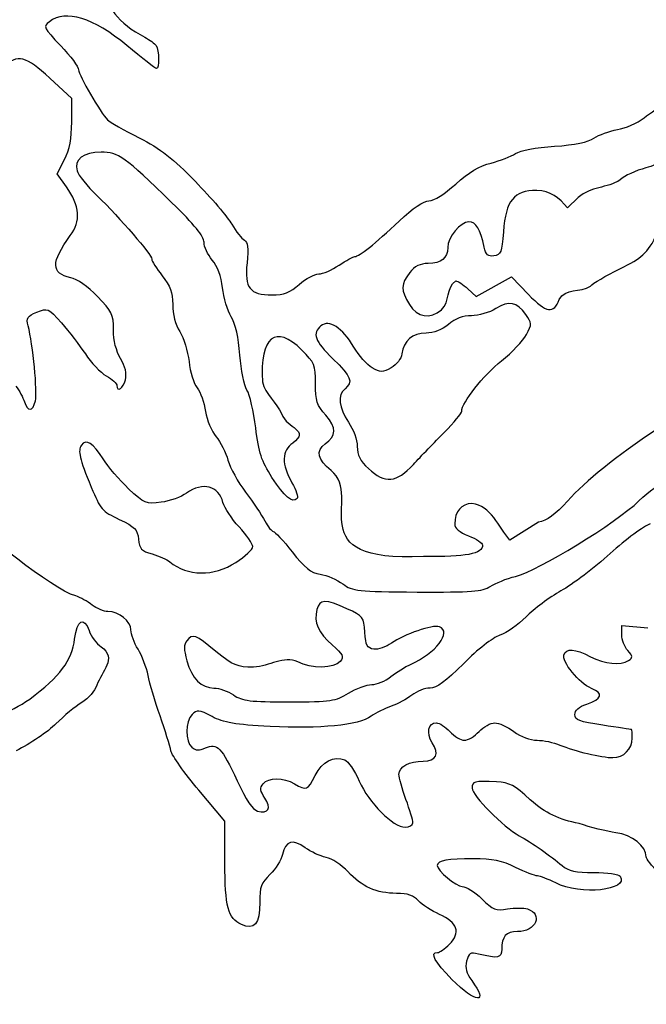
# Model space of a CAD drawing. Extents: x 12 to 206, y 56 to 243.
# Drawn here: x 103 to 118, y 181 to 205 of the extents above; entities that cross this region are included whole.
import ezdxf

# ---------------------------------------------------------------- set-up
doc = ezdxf.new("R2010")
doc.units = 0
doc.layers.get('0').update_dxf_attribs({"linetype": 'CONTINUOUS'})

msp = doc.modelspace()

# ---------------------------------------------------------------- linework, layer by layer
at = {"color": 7}
for points in [[(103.961605, 202.307893), (103.961605, 202.869007), (103.443953, 203.349513)], [(103.834607, 200.760079), (103.617824, 201.072908), (103.789709, 201.409845)], [(116.046315, 200.506243), (115.787991, 200.255863)], [(113.411398, 198.327134), (113.610164, 198.140399), (114.451319, 198.610034), (114.85685, 198.191526)], [(112.780674, 197.820692), (112.780707, 197.820692), (112.780702, 197.820692)], [(103.097612, 195.651233), (103.097607, 195.651205)], [(112.114034, 194.132268), (112.114022, 194.1322)], [(115.096603, 192.750948), (114.413978, 192.324829)], [(107.879145, 191.79426), (107.879145, 191.794271)], [(117.085835, 190.067503), (117.085835, 190.288331), (117.706611, 190.235854)], [(110.565136, 188.672874), (110.565153, 188.672874), (110.565255, 188.672851)], [(107.616806, 184.634282), (107.616806, 185.616325), (106.994616, 186.353969)], [(112.101988, 185.57783), (112.101971, 185.57783), (112.101955, 185.577692)]]:
    msp.add_lwpolyline(points, dxfattribs=at)
for points in [[(104.840794, 205.437367), (104.719112, 205.120282), (105.080252, 204.657966), (105.706237, 204.329445)], [(105.279721, 204.130066), (104.477713, 204.798995), (103.824673, 205.000538), (103.429102, 204.701199)], [(103.429102, 204.701199), (103.277185, 204.586239), (103.289171, 204.560763), (103.699062, 204.12736)], [(105.706237, 204.329445), (105.820453, 204.269504), (105.941362, 204.179334), (105.974927, 204.129064)], [(103.699062, 204.12736), (103.934974, 203.877915), (104.128, 203.620043), (104.128, 203.554316)], [(105.988361, 203.580814), (105.960788, 203.580814), (105.641908, 203.827975), (105.279721, 204.130066)], [(105.974927, 204.129064), (106.048432, 204.018986), (106.059173, 203.580814), (105.988361, 203.580814)], [(103.443953, 203.349513), (102.865106, 203.886822), (102.68228, 203.931023), (102.315459, 203.622357)], [(104.128, 203.554316), (104.128, 203.426833), (104.647396, 202.526008), (104.816193, 202.360742)], [(117.615264, 202.403961), (117.772358, 202.525844), (118.007257, 202.690854), (118.137263, 202.77065)], [(104.816193, 202.360742), (104.871695, 202.306391), (105.211539, 202.111954), (105.571386, 201.928659)], [(116.979446, 202.12387), (117.172049, 202.156035), (117.458174, 202.282078), (117.615264, 202.403961)], [(103.789709, 201.409845), (103.913311, 201.652113), (103.961605, 201.904433), (103.961605, 202.307893)], [(105.571386, 201.928659), (106.075946, 201.671651), (106.382653, 201.433365), (106.911803, 200.887271)], [(115.477691, 201.727164), (115.974345, 201.760955), (116.281519, 201.824136), (116.4216, 201.921322)], [(116.4216, 201.921322), (116.535812, 202.000558), (116.786843, 202.091705), (116.979446, 202.12387)], [(114.550929, 201.55224), (114.663847, 201.626224), (115.041361, 201.69748), (115.477691, 201.727164)], [(118.694155, 201.870457), (118.22842, 201.453623), (117.980928, 201.296211), (117.656918, 201.210737)], [(104.662512, 201.586521), (104.244414, 201.586521), (104.014657, 201.408261), (104.089166, 201.141677)], [(106.351203, 200.381068), (105.215724, 201.489124), (105.079289, 201.586521), (104.662512, 201.586521)], [(113.96503, 201.327848), (114.182485, 201.382602), (114.446135, 201.483578), (114.550929, 201.55224)], [(113.125792, 200.826319), (113.430391, 201.102163), (113.693716, 201.25953), (113.96503, 201.327848)], [(117.656918, 201.210737), (117.422865, 201.148995), (117.149499, 201.021563), (117.049423, 200.927549)], [(104.089166, 201.141677), (104.116542, 201.043698), (104.332744, 200.775923), (104.569604, 200.54662)], [(103.928951, 199.593714), (104.186767, 199.946762), (104.158824, 200.292242), (103.834607, 200.760079)], [(106.911803, 200.887271), (107.289191, 200.497804), (107.6808, 200.038078), (107.782055, 199.865657)], [(112.4846, 200.424347), (112.603988, 200.424347), (112.857235, 200.583111), (113.125792, 200.826319)], [(117.049423, 200.927549), (116.718421, 200.71198), (116.356265, 200.778663), (116.046315, 200.506243)], [(104.569604, 200.54662), (105.116238, 200.017436), (105.872444, 199.138546), (105.872444, 199.032419)], [(115.057044, 200.672285), (114.505255, 200.67031), (114.318731, 200.438715), (114.26164, 199.685077)], [(115.787991, 200.255863), (115.58614, 200.505387), (115.38743, 200.657824), (115.057044, 200.672285)], [(107.118367, 199.437814), (107.118367, 199.573845), (106.887422, 199.857806), (106.351203, 200.381068)], [(111.778706, 199.946726), (112.103131, 200.251413), (112.358723, 200.424347), (112.4846, 200.424347)], [(107.782055, 199.865657), (107.883314, 199.693239), (108.017637, 199.522681), (108.080559, 199.486641)], [(110.717036, 199.095309), (110.818061, 199.095309), (111.188122, 199.392083), (111.778706, 199.946726)], [(113.438799, 199.925971), (113.239271, 199.925971), (112.932602, 199.551832), (112.932602, 199.308395)], [(113.801968, 199.318358), (113.710006, 199.746554), (113.60277, 199.925971), (113.438799, 199.925971)], [(103.939902, 198.590256), (103.466474, 198.687083), (103.463533, 198.956371), (103.928951, 199.593714)], [(114.26164, 199.685077), (114.224703, 199.197519), (114.199749, 199.133962), (114.036145, 199.110696)], [(117.03466, 198.802526), (117.588603, 199.076234), (117.657863, 199.140696), (117.953384, 199.657626)], [(107.313445, 199.011357), (107.20615, 199.138865), (107.118367, 199.33077), (107.118367, 199.437814)], [(108.080559, 199.486641), (108.166679, 199.437315), (108.182579, 199.3027), (108.144883, 198.94204)], [(112.932602, 199.308395), (112.932602, 199.055301), (112.777154, 198.929193), (112.465163, 198.929193)], [(114.036145, 199.110696), (113.892409, 199.090263), (113.841208, 199.135673), (113.801968, 199.318358)], [(110.340021, 198.887647), (110.508105, 199.001863), (110.677754, 199.095309), (110.717036, 199.095309)], [(105.872444, 199.032419), (105.872444, 198.987797), (105.984582, 198.810183), (106.121637, 198.637717)], [(107.559399, 198.349887), (107.527062, 198.622943), (107.437417, 198.864014), (107.313445, 199.011357)], [(108.144883, 198.94204), (108.082069, 198.341079), (108.207116, 198.181598), (108.741139, 198.181598)], [(109.854086, 198.679985), (109.953264, 198.679985), (110.171941, 198.773435), (110.340021, 198.887647)], [(112.465163, 198.929193), (112.27448, 198.929193), (112.147367, 198.866001), (112.024919, 198.71033)], [(106.121637, 198.637717), (106.315047, 198.394345), (106.370831, 198.240571), (106.370831, 197.950816)], [(109.389926, 198.430792), (109.546029, 198.567847), (109.754896, 198.679985), (109.854086, 198.679985)], [(112.024919, 198.71033), (111.810636, 198.437912), (111.809324, 198.295395), (112.017948, 197.953181)], [(116.335206, 198.385588), (116.390395, 198.452088), (116.705151, 198.639712), (117.03466, 198.802526)], [(104.575731, 198.144757), (104.352417, 198.374522), (104.087651, 198.560038), (103.939902, 198.590256)], [(108.741139, 198.181598), (109.028213, 198.181598), (109.166688, 198.234783), (109.389926, 198.430792)], [(112.780702, 197.820692), (113.001829, 198.024383), (112.882364, 198.337427), (113.123029, 198.513869)], [(113.123029, 198.513869), (113.172302, 198.513869), (113.302068, 198.429838), (113.411398, 198.327134)], [(115.594991, 198.068342), (115.732997, 198.349255), (116.091905, 198.233281), (116.335206, 198.385588)], [(104.958377, 197.348086), (104.958377, 197.714687), (104.923855, 197.786557), (104.575731, 198.144757)], [(107.769245, 197.656015), (107.681821, 197.801346), (107.587384, 198.113585), (107.559399, 198.349887)], [(114.85685, 198.191526), (115.288977, 197.745567), (115.46133, 197.716803), (115.594991, 198.068342)], [(106.370831, 197.950816), (106.370831, 197.720085), (106.435522, 197.472811), (106.540193, 197.303446)], [(112.017948, 197.953181), (112.205349, 197.645822), (112.525914, 197.590139), (112.780674, 197.820692)], [(114.79344, 197.711054), (114.572582, 198.014649), (114.402904, 198.048491), (114.082124, 197.852922)], [(102.922349, 197.441738), (102.874911, 197.627601), (102.903497, 197.672074), (103.130999, 197.766308)], [(103.130999, 197.766308), (103.389049, 197.873194), (103.401458, 197.867755), (103.717869, 197.509401)], [(113.499674, 197.683532), (113.295732, 197.683366), (113.112725, 197.614362), (112.947766, 197.47556)], [(114.082124, 197.852922), (113.929592, 197.759927), (113.667489, 197.683701), (113.499674, 197.683532)], [(114.810035, 197.23131), (114.944734, 197.481424), (114.943944, 197.504163), (114.79344, 197.711054)], [(103.097607, 195.651205), (103.14837, 195.853428), (103.036788, 196.993341), (102.922349, 197.441738)], [(103.717869, 197.509401), (103.89566, 197.308044), (104.152009, 196.975022), (104.287529, 196.769347)], [(107.97415, 196.742598), (107.944147, 197.166667), (107.873094, 197.483408), (107.769245, 197.656015)], [(109.453959, 196.861633), (108.82829, 197.487306), (108.448176, 197.181552), (108.512427, 196.104276)], [(109.90867, 197.440671), (109.69242, 197.261201), (109.756945, 197.083322), (110.193607, 196.655137)], [(110.689864, 196.935705), (110.419721, 197.397607), (110.103268, 197.602167), (109.90867, 197.440671)], [(112.947766, 197.47556), (112.788861, 197.341854), (112.598894, 197.267898), (112.414341, 197.267898)], [(105.128063, 196.657533), (105.020037, 196.840633), (104.958377, 197.091548), (104.958377, 197.348086)], [(106.540193, 197.303446), (106.633351, 197.152726), (106.732462, 196.830589), (106.760456, 196.58759)], [(112.414341, 197.267898), (112.093161, 197.267898), (111.883074, 197.086736), (111.839581, 196.772284)], [(114.215108, 196.606857), (114.464552, 196.8059), (114.732268, 197.086903), (114.810035, 197.23131)], [(104.287529, 196.769347), (104.423049, 196.563671), (104.648121, 196.32794), (104.787686, 196.245494)], [(108.142481, 195.906619), (108.075166, 196.009356), (107.999417, 196.385547), (107.97415, 196.742598)], [(109.776449, 196.062716), (109.776449, 196.50539), (109.753589, 196.561992), (109.453959, 196.861633)], [(111.131327, 196.437484), (111.008648, 196.506104), (110.809992, 196.730304), (110.689864, 196.935705)], [(111.839581, 196.772284), (111.823184, 196.65383), (111.714875, 196.513664), (111.58281, 196.440024)], [(105.243655, 196.154396), (105.280229, 196.300118), (105.242809, 196.463087), (105.128063, 196.657533)], [(106.760456, 196.58759), (106.788452, 196.344591), (106.876125, 196.062109), (106.955302, 195.959849)], [(110.193607, 196.655137), (110.632782, 196.224491), (110.681273, 196.104143), (110.482202, 195.938927)], [(113.266358, 195.405462), (113.263113, 195.601889), (113.786841, 196.26512), (114.215108, 196.606857)], [(111.58281, 196.440024), (111.379169, 196.326472), (111.330176, 196.32619), (111.131327, 196.437484)], [(104.787686, 196.245494), (104.927253, 196.163051), (105.04144, 196.060331), (105.04144, 196.017227)], [(105.04144, 196.017227), (105.04144, 195.848326), (105.19257, 195.95084), (105.243655, 196.154396)], [(108.512427, 196.104276), (108.583922, 195.803373), (108.84121, 195.61534), (108.973363, 195.33579)], [(110.023061, 195.305415), (109.810931, 195.547011), (109.776449, 195.652906), (109.776449, 196.062716)], [(102.630955, 195.999904), (102.71064, 195.89781), (102.802193, 195.730176), (102.834398, 195.627385)], [(106.955302, 195.959849), (107.03448, 195.857594), (107.12452, 195.605462), (107.155403, 195.399558)], [(108.352169, 195.006152), (108.304158, 195.398672), (108.209797, 195.803881), (108.142481, 195.906619)], [(110.482202, 195.938927), (110.298936, 195.786827), (110.330017, 195.488568), (110.565266, 195.141909)], [(102.834398, 195.627385), (102.912071, 195.379487), (103.032142, 195.390361), (103.097612, 195.651233)], [(107.155403, 195.399558), (107.186278, 195.193652), (107.29904, 194.921197), (107.405986, 194.794099)], [(108.973363, 195.33579), (109.093598, 194.986317), (109.655376, 194.957858), (109.236527, 194.643002)], [(112.853326, 194.900547), (113.081314, 195.128978), (113.267171, 195.356189), (113.266358, 195.405462)], [(110.010361, 194.625166), (110.282589, 194.821065), (110.286044, 195.005904), (110.023061, 195.305415)], [(110.565266, 195.141909), (110.683308, 194.967964), (110.772928, 194.717252), (110.772928, 194.560977)], [(108.739759, 193.823054), (108.490066, 194.21339), (108.42476, 194.412723), (108.352169, 195.006152)], [(112.114022, 194.1322), (112.292655, 194.326363), (112.625347, 194.672119), (112.853326, 194.900547)], [(117.928226, 194.978345), (116.941724, 194.317171), (116.228495, 193.742968), (115.790512, 193.257314)], [(104.709183, 194.266888), (104.478286, 194.641126), (104.30164, 194.752702), (104.194703, 194.591864)], [(107.405986, 194.794099), (107.512934, 194.667), (107.641026, 194.414513), (107.690641, 194.233015)], [(109.236527, 194.643002), (108.971534, 194.469371), (108.963652, 194.132347), (109.214401, 193.696652)], [(110.151963, 193.990451), (109.829354, 194.236518), (109.779681, 194.459166), (110.010361, 194.625166)], [(104.194703, 194.591864), (104.103997, 194.455443), (104.144341, 194.282647), (104.42853, 193.590412)], [(110.772928, 194.560977), (110.772928, 194.358082), (110.843658, 194.219759), (111.042887, 194.03303)], [(105.318828, 193.553738), (105.097735, 193.760855), (104.823395, 194.081773), (104.709183, 194.266888)], [(107.690641, 194.233015), (107.740247, 194.051518), (107.929037, 193.70839), (108.110161, 193.470507)], [(112.354151, 191.936133), (109.350237, 191.787444), (110.933817, 193.32899), (110.151963, 193.990451)], [(111.042887, 194.03303), (111.432986, 193.667414), (111.709982, 193.693076), (112.114034, 194.132268)], [(107.571498, 193.223306), (107.470756, 193.624697), (107.089654, 193.722416), (106.701867, 193.446287)], [(109.342578, 193.316908), (109.227157, 193.201485), (109.033194, 193.364344), (108.739759, 193.823054)], [(109.214401, 193.696652), (109.316444, 193.51934), (109.374124, 193.348458), (109.342578, 193.316908)], [(117.493723, 193.262157), (117.740701, 193.500417), (118.0112, 193.69536), (118.094822, 193.69536)], [(104.42853, 193.590412), (104.643428, 193.066972), (104.689712, 193.013561), (105.094388, 192.822119)], [(106.094248, 193.228352), (105.737541, 193.17946), (105.702797, 193.194043), (105.318828, 193.553738)], [(106.701867, 193.446287), (106.573074, 193.354576), (106.299641, 193.256507), (106.094248, 193.228352)], [(108.110161, 193.470507), (108.291291, 193.232625), (108.498307, 192.924249), (108.570197, 192.785224)], [(107.954843, 192.641516), (107.775471, 192.836111), (107.602971, 193.097915), (107.571498, 193.223306)], [(113.51098, 193.197012), (113.259444, 193.197012), (113.099051, 193.009986), (113.099051, 192.716683)], [(114.413978, 192.324829), (114.144354, 192.63231), (113.960935, 193.164039), (113.51098, 193.197012)], [(114.552439, 191.461204), (115.087233, 191.595866), (116.946624, 192.734373), (117.493723, 193.262157)], [(115.790512, 193.257314), (115.500283, 192.935504), (115.300977, 192.790067), (115.096603, 192.750948)], [(104.057219, 190.992554), (103.489661, 191.170475), (101.719199, 192.544914), (101.719199, 192.807593)], [(105.094388, 192.822119), (105.471742, 192.643605), (105.532744, 192.580929), (105.55533, 192.348533)], [(108.570197, 192.785224), (108.642091, 192.646198), (108.731818, 192.532452), (108.769596, 192.532452)], [(108.28097, 192.169917), (108.28097, 192.234704), (108.134212, 192.446924), (107.954843, 192.641516)], [(108.769596, 192.532452), (108.807366, 192.532452), (109.010433, 192.31332), (109.220847, 192.045494)], [(113.099051, 192.716683), (113.099051, 192.608321), (113.204859, 192.516128), (113.431312, 192.427177)], [(117.764885, 192.712213), (117.612976, 192.661805), (117.183114, 192.34413), (116.809639, 192.006268)], [(105.55533, 192.348533), (105.577513, 192.120387), (105.625796, 192.068058), (105.881128, 191.995448)], [(113.431312, 192.427177), (113.614056, 192.355394), (113.763572, 192.25759), (113.763572, 192.209838)], [(107.879145, 191.794271), (108.100148, 191.936088), (108.28097, 192.10513), (108.28097, 192.169917)], [(109.220847, 192.045494), (109.523203, 191.660645), (109.664122, 191.548687), (109.892883, 191.511563)], [(113.763572, 192.209838), (113.763572, 191.995391), (113.3706, 191.919075), (112.354151, 191.936133)], [(105.881128, 191.995448), (106.045993, 191.948565), (106.234902, 191.86499), (106.300922, 191.809726)], [(106.300922, 191.809726), (106.720341, 191.458638), (107.34655, 191.452506), (107.879145, 191.79426)], [(116.809639, 192.006268), (116.436154, 191.668408), (115.906307, 191.266374), (115.632193, 191.112862)], [(109.892883, 191.511563), (110.052076, 191.48574), (110.294649, 191.381552), (110.43193, 191.280059)], [(113.946031, 191.221041), (114.065645, 191.299265), (114.338529, 191.407339), (114.552439, 191.461204)], [(110.43193, 191.280059), (110.667346, 191.106007), (110.768071, 191.095051), (112.205042, 191.087172)], [(112.205042, 191.087172), (113.512473, 191.080003), (113.759401, 191.098997), (113.946031, 191.221041)], [(115.632193, 191.112862), (115.358079, 190.959353), (114.983997, 190.680018), (114.800905, 190.49212)], [(104.45078, 190.776575), (104.341823, 190.861662), (104.16472, 190.958851), (104.057219, 190.992554)], [(110.528913, 190.687235), (110.014766, 190.923105), (109.874389, 190.919777), (109.811758, 190.670245)], [(104.826856, 190.621872), (104.728964, 190.621872), (104.559727, 190.691488), (104.45078, 190.776575)], [(105.374361, 190.181072), (105.374361, 190.390836), (105.087039, 190.621872), (104.826856, 190.621872)], [(109.811758, 190.670245), (109.734962, 190.364277), (109.844659, 190.1098), (110.176951, 189.823048)], [(110.956017, 190.126547), (110.932423, 190.487819), (110.915673, 190.509807), (110.528913, 190.687235)], [(104.032202, 189.96529), (104.085438, 190.420286), (104.252731, 190.517924), (104.375526, 190.165671)], [(114.800905, 190.49212), (114.617805, 190.304222), (114.336249, 190.107003), (114.175213, 190.053857)], [(104.375526, 190.165671), (104.423687, 190.027506), (104.553749, 189.855069), (104.664541, 189.782473)], [(105.54466, 189.72007), (105.451162, 189.873419), (105.374536, 190.080869), (105.374361, 190.181072)], [(112.732673, 190.257444), (112.579686, 190.316149), (111.891826, 190.080384), (111.590881, 189.866095)], [(112.044796, 189.359766), (112.645083, 189.619749), (113.042607, 190.138513), (112.732673, 190.257444)], [(102.961928, 188.532141), (103.679859, 189.065459), (103.97282, 189.457745), (104.032202, 189.96529)], [(106.707765, 189.922731), (106.631909, 189.831337), (106.632392, 189.72195), (106.709741, 189.44511)], [(107.404388, 189.667487), (106.899944, 190.078363), (106.851617, 190.096067), (106.707765, 189.922731)], [(111.167333, 189.724002), (111.009577, 189.74641), (110.976766, 189.808914), (110.956017, 190.126547)], [(114.175213, 190.053857), (114.004073, 189.997376), (113.642874, 189.715831), (113.305903, 189.376253)], [(117.227892, 189.689698), (117.149761, 189.776035), (117.085835, 189.946046), (117.085835, 190.067503)], [(104.664541, 189.782473), (105.056768, 189.50406), (104.67614, 189.188942), (104.559489, 188.865194)], [(105.784213, 189.097085), (105.745943, 189.28638), (105.638151, 189.566725), (105.54466, 189.72007)], [(110.176951, 189.823048), (110.438582, 189.597276), (110.463319, 189.545668), (110.366073, 189.42849)], [(111.590881, 189.866095), (111.460644, 189.773357), (111.270042, 189.709414), (111.167333, 189.724002)], [(115.705509, 189.588922), (115.768481, 189.753011), (115.952603, 189.739611), (116.338257, 189.542866)], [(117.248663, 189.456001), (117.3533, 189.522187), (117.350453, 189.554279), (117.227892, 189.689698)], [(106.709741, 189.44511), (106.828407, 189.021043), (107.052372, 188.795513), (107.355578, 188.794757)], [(108.302851, 189.293695), (107.905268, 189.293695), (107.819486, 189.329382), (107.404388, 189.667487)], [(109.354575, 189.421519), (109.011452, 189.576795), (108.683044, 189.308455), (108.302851, 189.293695)], [(116.360403, 188.786107), (116.069059, 188.906785), (115.643801, 189.4281), (115.705509, 189.588922)], [(116.338257, 189.542866), (116.685709, 189.365605), (117.050704, 189.330782), (117.248663, 189.456001)], [(110.366073, 189.42849), (110.222538, 189.255538), (109.682723, 189.251813), (109.354575, 189.421519)], [(111.576429, 189.068476), (111.705568, 189.173048), (111.916337, 189.304128), (112.044796, 189.359766)], [(113.305903, 189.376253), (112.882, 188.949079), (112.671281, 188.795282), (112.509927, 188.795282)], [(106.06968, 188.129926), (105.950938, 188.472569), (105.822479, 188.90779), (105.784213, 189.097085)], [(111.11957, 188.877922), (111.241702, 188.87817), (111.447286, 188.963904), (111.576429, 189.068476)], [(104.559489, 188.865194), (104.514478, 188.723171), (104.361274, 188.54455), (104.203257, 188.449867)], [(107.355578, 188.794757), (107.476155, 188.794475), (107.686938, 188.719943), (107.823996, 188.629174)], [(110.565255, 188.672851), (110.747996, 188.785404), (110.997441, 188.877688), (111.11957, 188.877922)], [(112.509927, 188.795282), (112.389226, 188.795282), (112.193742, 188.719189), (112.075508, 188.626188)], [(116.248953, 188.410588), (116.614739, 188.531407), (116.65421, 188.66441), (116.360403, 188.786107)], [(101.457142, 187.781954), (101.954192, 188.062458), (102.478975, 188.189692), (102.961928, 188.532141)], [(107.823996, 188.629174), (108.041053, 188.485424), (108.212458, 188.464404), (109.153034, 188.466185)], [(109.153034, 188.466185), (110.153433, 188.468161), (110.257322, 188.483288), (110.565136, 188.672874)], [(112.075508, 188.626188), (111.957271, 188.533191), (111.737307, 188.414609), (111.586679, 188.36268)], [(104.203257, 188.449867), (104.050775, 188.358498), (103.773057, 188.130036), (103.586119, 187.942178)], [(107.309993, 188.113571), (106.994652, 188.278087), (106.949847, 188.282958), (106.832369, 188.165475)], [(111.586679, 188.36268), (111.436057, 188.310751), (111.219372, 188.20185), (111.10516, 188.12068)], [(115.964465, 188.161394), (115.964465, 188.264484), (116.060022, 188.348185), (116.248953, 188.410588)], [(106.329, 187.299278), (106.305096, 187.413491), (106.188414, 187.787283), (106.06968, 188.129926)], [(106.832369, 188.165475), (106.666256, 187.99937), (106.66467, 187.518164), (106.829829, 187.381137)], [(108.696277, 187.877343), (107.862342, 187.921259), (107.589472, 187.967758), (107.309993, 188.113571)], [(111.10516, 188.12068), (110.804946, 187.907323), (109.887238, 187.814619), (108.696277, 187.877343)], [(116.628982, 187.907735), (116.070513, 187.990457), (115.964465, 188.030937), (115.964465, 188.161394)], [(103.586119, 187.942178), (103.399181, 187.754322), (102.970917, 187.463955), (102.634429, 187.296922)], [(112.563238, 187.489361), (112.415326, 187.715107), (112.467173, 187.964631), (112.662002, 187.964631)], [(112.662002, 187.964631), (112.731827, 187.964631), (112.875562, 187.871185), (112.981413, 187.756969)], [(113.680186, 187.756969), (113.787482, 187.871185), (113.954949, 187.964631), (114.052316, 187.964631)], [(114.052316, 187.964631), (114.149694, 187.964631), (114.356027, 187.871185), (114.510834, 187.756969)], [(117.314269, 187.803906), (117.302839, 187.806869), (116.994469, 187.853602), (116.628982, 187.907735)], [(117.33504, 187.596774), (117.33504, 187.707724), (117.325699, 187.800934), (117.314269, 187.803906)], [(112.981413, 187.756969), (113.08726, 187.642757), (113.243888, 187.549307), (113.329477, 187.549307)], [(113.329477, 187.549307), (113.41507, 187.549307), (113.572891, 187.642757), (113.680186, 187.756969)], [(114.510834, 187.756969), (114.675976, 187.635131), (114.904622, 187.549307), (115.06408, 187.549307)], [(116.873441, 187.133984), (117.130426, 187.133984), (117.33504, 187.339125), (117.33504, 187.596774)], [(106.829829, 187.381137), (106.924929, 187.302211), (107.006415, 187.298257), (107.153806, 187.365417)], [(107.153806, 187.365417), (107.430787, 187.491618), (107.536609, 187.381645), (107.910229, 186.57925)], [(112.348292, 187.05092), (112.661505, 187.05092), (112.742401, 187.215927), (112.563238, 187.489361)], [(115.06408, 187.549307), (115.213548, 187.549307), (115.458596, 187.497562), (115.608628, 187.434319)], [(115.608628, 187.434319), (115.950035, 187.2904), (116.608756, 187.133984), (116.873441, 187.133984)], [(106.994616, 186.353969), (106.652421, 186.759675), (106.35289, 187.185063), (106.329, 187.299278)], [(109.771155, 186.708957), (109.939161, 187.038288), (110.215858, 187.18331), (110.481618, 187.081329)], [(110.481618, 187.081329), (110.557073, 187.052373), (110.709315, 186.824039), (110.819932, 186.573919)], [(111.769694, 186.735331), (111.769694, 186.916768), (112.015651, 187.05092), (112.348292, 187.05092)], [(108.530548, 186.511418), (108.659557, 186.666869), (109.005463, 186.666677), (109.277782, 186.511136)], [(109.277782, 186.511136), (109.571443, 186.343267), (109.587973, 186.349897), (109.771155, 186.708957)], [(111.935824, 186.137206), (111.844452, 186.387187), (111.769694, 186.656345), (111.769694, 186.735331)], [(107.910229, 186.57925), (108.124162, 186.119807), (108.281953, 185.885424), (108.397712, 185.855153)], [(108.569639, 186.170279), (108.454901, 186.345387), (108.447366, 186.411193), (108.530548, 186.511418)], [(110.819932, 186.573919), (111.047124, 186.060204), (111.631309, 185.472826), (111.915059, 185.472826)], [(114.095863, 186.554271), (113.564382, 186.582465), (113.514409, 186.569511), (113.514409, 186.403581)], [(113.514409, 186.403581), (113.514409, 186.233048), (114.266322, 185.472682), (114.635785, 185.269592)], [(114.900769, 186.127791), (114.530875, 186.476705), (114.416578, 186.537261), (114.095863, 186.554271)], [(108.397712, 185.855153), (108.654771, 185.787927), (108.729921, 185.925663), (108.569639, 186.170279)], [(112.101955, 185.577692), (112.101955, 185.635443), (112.027197, 185.887225), (111.935824, 186.137206)], [(116.068323, 185.559635), (115.589922, 185.656556), (115.264266, 185.800842), (114.900769, 186.127791)], [(111.915059, 185.472826), (112.017869, 185.472826), (112.101988, 185.520079), (112.101988, 185.57783)], [(116.942413, 185.342307), (116.724534, 185.373016), (116.331198, 185.470814), (116.068323, 185.559635)], [(114.635785, 185.269592), (114.933665, 185.105856), (115.39268, 184.787083), (115.66039, 184.558037)], [(117.667653, 184.768033), (117.667653, 185.02144), (117.331738, 185.287432), (116.942413, 185.342307)], [(109.53253, 184.982722), (109.23833, 185.200236), (109.062382, 185.148852), (108.991171, 184.824616)], [(110.028677, 184.752739), (109.889135, 184.780651), (109.665874, 184.884139), (109.53253, 184.982722)], [(108.991171, 184.824616), (108.961801, 184.690893), (108.827451, 184.475789), (108.692611, 184.346607)], [(110.548595, 184.41315), (110.402178, 184.572015), (110.168216, 184.72483), (110.028677, 184.752739)], [(117.958379, 184.403427), (117.79848, 184.548932), (117.667653, 184.713005), (117.667653, 184.768033)], [(108.009055, 183.152737), (107.688558, 183.298767), (107.616806, 183.569782), (107.616806, 184.634282)], [(113.541971, 184.721757), (112.941269, 184.724297), (112.683761, 184.67604), (112.683761, 184.560664)], [(112.683761, 184.560664), (112.683761, 184.432067), (113.127395, 184.059836), (113.280656, 184.059836)], [(114.552722, 184.514854), (114.231225, 184.673003), (114.002874, 184.719747), (113.541971, 184.721757)], [(115.075183, 184.309789), (115.016255, 184.310071), (114.781149, 184.402487), (114.552722, 184.514854)], [(115.66039, 184.558037), (115.813363, 184.427154), (115.974659, 184.392096), (116.423832, 184.392096)], [(108.692611, 184.346607), (108.482765, 184.145561), (108.447453, 184.049625), (108.447453, 183.680583)], [(111.712973, 183.893615), (111.240508, 183.893615), (110.878572, 184.055111), (110.548595, 184.41315)], [(115.507968, 184.142899), (115.328861, 184.234272), (115.134108, 184.309371), (115.075183, 184.309789)], [(117.046917, 184.305392), (117.259464, 183.961487), (116.102926, 183.839372), (115.507968, 184.142899)], [(116.423832, 184.392096), (116.737059, 184.392096), (117.017444, 184.353079), (117.046917, 184.305392)], [(113.280656, 184.059836), (113.368066, 184.059836), (113.576317, 183.927036), (113.743444, 183.764722)], [(112.234797, 183.716721), (112.119012, 183.846162), (111.979021, 183.893615), (111.712973, 183.893615)], [(108.447453, 183.680583), (108.447453, 183.163159), (108.32082, 183.010686), (108.009055, 183.152737)], [(112.734282, 183.392465), (112.546596, 183.473513), (112.321831, 183.619431), (112.234797, 183.716721)], [(113.743444, 183.764722), (114.014843, 183.501146), (114.080598, 183.475235), (114.358815, 183.522239)], [(112.972884, 182.680017), (113.249639, 182.956773), (113.166186, 183.20595), (112.734282, 183.392465)], [(114.358815, 183.522239), (114.530135, 183.551184), (114.743196, 183.551734), (114.832268, 183.523368)], [(114.832268, 183.523368), (115.220112, 183.400271), (115.035211, 182.979901), (114.593223, 182.979901)], [(114.593223, 182.979901), (114.323106, 182.979901), (114.220461, 182.865533), (114.220461, 182.564574)], [(112.68754, 182.481514), (112.735304, 182.481514), (112.863703, 182.57084), (112.972884, 182.680017)], [(113.033945, 181.840372), (112.61981, 182.259718), (112.499973, 182.481514), (112.68754, 182.481514)], [(113.663603, 182.444356), (113.469005, 182.49206), (113.43152, 182.469587), (113.382958, 182.276121)], [(114.220461, 182.564574), (114.220461, 182.345262), (114.139314, 182.327745), (113.663603, 182.444356)], [(113.382958, 182.276121), (113.342465, 182.11476), (113.375988, 181.98649), (113.503727, 181.813674)], [(113.503727, 181.813674), (113.92353, 181.245866), (113.603089, 181.264075), (113.033945, 181.840372)]]:
    msp.add_open_spline(points, degree=3, dxfattribs=at)

doc.saveas('drawing.dxf')
